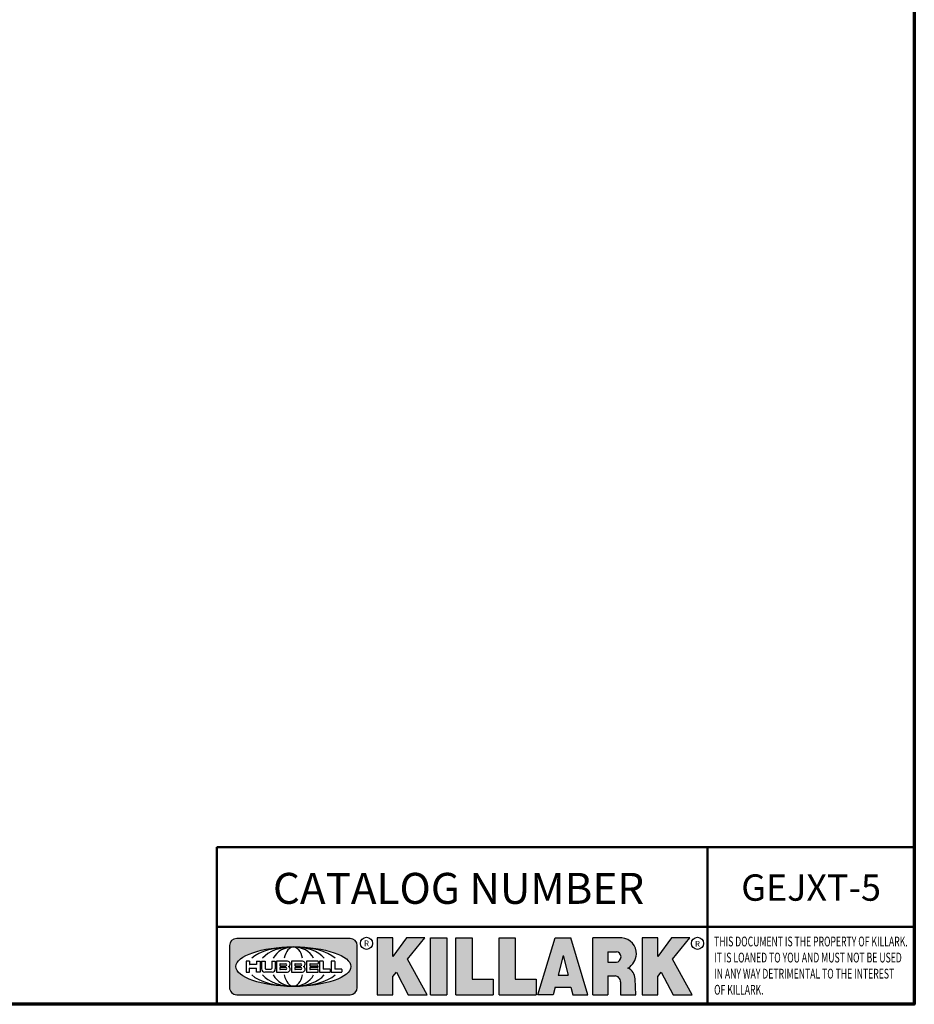
# Model space of a CAD drawing. Units: inches. Extents: x 0.2 to 25.7, y 0.2 to 19.8.
# Drawn here: x 18.6 to 25.4, y 0.5 to 7.9 of the extents above; entities that cross this region are included whole.
import ezdxf

# ---------------------------------------------------------------- set-up
doc = ezdxf.new("R2010")
doc.units = ezdxf.units.IN
doc.header["$LTSCALE"] = 1.176470588235294
doc.header["$MEASUREMENT"] = 0
for name, color, linetype, lineweight in [('256', 7, 'Continuous', 25), ('Border (ANSI)', 7, 'Continuous', 70), ('Hatch (ANSI)', 7, 'Continuous', 18), ('Symbol (ANSI)', 7, 'Continuous', 25), ('Title (ANSI)', 7, 'Continuous', 50)]:
    doc.layers.add(name, color=color, linetype=linetype, lineweight=lineweight)
doc.styles.add('Note Text (ANSI)', font='tahoma.ttf')

# ---------------------------------------------------------------- blocks, each defined once
blk = doc.blocks.new('Borders Default Border')
at = {"layer": 'Border (ANSI)', "flags": 128}
blk.add_lwpolyline([(0.3937007874015748, 0.3937007874015748), (0.3937007874015748, 16.60629933274637), (21.60629963311623, 16.60629933274637), (21.60629963311623, 0.3937007874015748), (0.3937007874015748, 0.3937007874015748)], dxfattribs=at)
blk = doc.blocks.new('Title Blocks Web Title Block')
at = {"layer": 'Hatch (ANSI)'}
h = blk.add_hatch(color=256, dxfattribs=at)
edge = h.paths.add_edge_path(flags=0)
edge.add_ellipse((12.29588673067046, 2.130043194074673), major_axis=(-0.371093749999998, 0), ratio=0.3421052631578949, start_angle=0, end_angle=360)
edge = h.paths.add_edge_path()
edge.add_line((12.66169529232128, 2.311437519510195), (11.93003588838325, 2.311442776948212))
edge.add_arc((11.93003588838325, 2.265072728872298), 0.04637004807591413, 90.00000000000173, 180)
edge.add_line((11.88366584030734, 2.265072728872298), (11.88366584030734, 1.995105366559095))
edge.add_arc((11.93005255380978, 1.995105366559095), 0.04638671350244645, 180, 270.0321249943425)
edge.add_line((11.9300785622321, 1.94871866034794), (12.6616954149656, 1.948720595401643))
edge.add_arc((12.66169529232144, 1.995090643477395), 0.04637004807591415, 270.0001515416358, 360.0001515394109)
edge.add_line((12.70806534039719, 1.995090766121553), (12.70806534039719, 2.265067471434281))
edge.add_arc((12.66169529232128, 2.265067471434281), 0.04637004807591413, 0, 90)
for points in [[(12.96058648814373, 2.094813947334188), (13.03720755176625, 1.948684820212686), (13.15889982533309, 1.948684820212686), (13.03270042981223, 2.178888242574031), (13.1436551499866, 2.314895757712684), (13.02639046291499, 2.314895757712684), (12.93714946549799, 2.195903275974886), (12.93714946549799, 2.314895757712684), (12.83618994716209, 2.314895757712684), (12.83618994716209, 1.948684820212686), (12.93714946549799, 1.948684820212686), (12.93714946549799, 2.06678918225424)], [(13.18072009888702, 2.314895757712684), (13.28598433966694, 2.314895757712684), (13.28598433966694, 1.948684820212686), (13.18072009888702, 1.948684820212686)], [(13.58414833878594, 2.047894089429565), (13.58414833878594, 1.948684820212686), (13.34355389866332, 1.948684820212686), (13.34355389866332, 2.314895757712684), (13.44881813944325, 2.314895757712684), (13.44881813944325, 2.047894089429565)], [(13.62246812129659, 2.314895757712684), (13.72773236207652, 2.314895757712684), (13.72773236207652, 2.047894089429565), (13.86306256141921, 2.047894089429565), (13.86306256141921, 1.948684820212686), (13.62246812129659, 1.948684820212686)], [(14.85276861725282, 2.314895757712684), (14.73550393018121, 2.314895757712684), (14.6462629327642, 2.195903275974886), (14.6462629327642, 2.314895757712684), (14.5453034144283, 2.314895757712684), (14.5453034144283, 1.948684820212686), (14.6462629327642, 1.948684820212686), (14.6462629327642, 2.06678918225424), (14.66969995540993, 2.094813947334188), (14.74632101903247, 1.948684820212686), (14.8680132925993, 1.948684820212686), (14.74181389707844, 2.178888242574031)]]:
    blk.add_hatch(color=256, dxfattribs=at).paths.add_polyline_path(points)
h = blk.add_hatch(color=256, dxfattribs=at)
h.paths.add_polyline_path([(14.06761072641867, 2.073876139823644), (14.03591680916014, 2.200734982918839), (14.0042228919016, 2.073876139823644)], flags=0)
h.paths.add_polyline_path([(14.19627346714012, 1.948684820212686), (14.08589235263732, 2.314895757712684), (13.9842165254552, 2.314895757712684), (13.87383540993606, 1.948684820212686), (13.97291365198852, 1.948557015615572), (13.9850534987736, 1.997148261246238), (14.08678011954667, 1.997148261246238), (14.09891941067401, 1.948559239704733)])
h = blk.add_hatch(color=256, dxfattribs=at)
edge = h.paths.add_edge_path(flags=0)
edge.add_ellipse((14.37950248997309, 2.192306275249751), major_axis=(-3.924806587742057e-17, -0.03350373801470972), ratio=0.8999999999999966, start_angle=0, end_angle=180.0000000000001)
edge.add_line((14.37950248997309, 2.225810013264462), (14.32355063612961, 2.225810013264462))
edge.add_line((14.32355063612961, 2.225810013264462), (14.32355063612961, 2.158802537235042))
edge.add_line((14.32355063612961, 2.158802537235042), (14.37950248997309, 2.158802537235042))
edge = h.paths.add_edge_path()
edge.add_line((14.2267719096769, 2.314895757712684), (14.41469150745917, 2.314895757712686))
edge.add_arc((14.40917573071451, 2.215364969068017), 0.09968350756934116, -2.8669002037531754, 86.8280388075471, ccw=False)
edge.add_arc((14.39639961198993, 2.215863399477599), 0.1124686540556427, 300.90553714876785, 357.20503416005675, ccw=False)
edge.add_arc((14.42751349469828, 2.051600039837974), 0.07281665539126204, 0.07220526268400818, 68.5293060284431, ccw=False)
edge.add_line((14.50033009226754, 2.051691804787915), (14.50509051418318, 1.948684820212686))
edge.add_line((14.50509051418318, 1.948684820212686), (14.40615760796787, 1.948684820212686))
edge.add_line((14.40615760796787, 1.948684820212686), (14.40615760796787, 2.031107463683006))
edge.add_ellipse((14.37122108453037, 2.031107463683013), major_axis=(4.547389683306676e-17, 0.03881835937499033), ratio=0.9000000000000166, start_angle=269.9999999999892, end_angle=360.0000000000093)
edge.add_line((14.37122108453037, 2.069925823058007), (14.32355063612961, 2.069925823058007))
edge.add_line((14.32355063612961, 2.069925823058007), (14.32355063612961, 1.948684820212686))
edge.add_line((14.32355063612961, 1.948684820212686), (14.2267719096769, 1.948684820212686))
edge.add_line((14.2267719096769, 1.948684820212686), (14.2267719096769, 2.314895757712684))
at = {"layer": '256', "color": 3, "linetype": 'Continuous', "true_color": 0x00ff00}
for p, q in [((12.66169529232128, 2.311437519510195), (11.93003588838325, 2.311442776948212)), ((12.83618994716209, 2.314895757712684), (12.83618994716209, 1.948684820212686)), ((12.93714946549799, 2.314895757712684), (12.83618994716209, 2.314895757712684)), ((13.02639046291499, 2.314895757712684), (12.93714946549799, 2.195903275974886)), ((12.93714946549799, 2.195903275974886), (12.93714946549799, 2.314895757712684)), ((13.1436551499866, 2.314895757712684), (13.02639046291499, 2.314895757712684)), ((13.03270042981223, 2.178888242574031), (13.1436551499866, 2.314895757712684)), ((13.18072009888702, 1.948684820212686), (13.18072009888702, 2.314895757712684)), ((13.18072009888702, 2.314895757712684), (13.28598433966694, 2.314895757712684)), ((13.28598433966694, 2.314895757712684), (13.28598433966694, 1.948684820212686)), ((13.34355389866332, 1.948684820212686), (13.34355389866332, 2.314895757712684)), ((13.34355389866332, 2.314895757712684), (13.44881813944325, 2.314895757712684)), ((13.44881813944325, 2.314895757712684), (13.44881813944325, 2.047894089429565)), ((13.62246812129659, 1.948684820212686), (13.62246812129659, 2.314895757712684)), ((13.62246812129659, 2.314895757712684), (13.72773236207652, 2.314895757712684)), ((13.72773236207652, 2.314895757712684), (13.72773236207652, 2.047894089429565)), ((13.87383540993606, 1.948684820212686), (13.9842165254552, 2.314895757712684)), ((13.9842165254552, 2.314895757712684), (14.08589235263732, 2.314895757712684)), ((14.19627346714012, 1.948684820212686), (14.08589235263732, 2.314895757712684)), ((14.2267719096769, 1.948684820212686), (14.2267719096769, 2.314895757712684)), ((14.41469150745917, 2.314895757712687), (14.2267719096769, 2.314895757712684)), ((14.5453034144283, 2.314895757712684), (14.5453034144283, 1.948684820212686)), ((14.6462629327642, 2.314895757712684), (14.5453034144283, 2.314895757712684)), ((14.6462629327642, 2.195903275974886), (14.6462629327642, 2.314895757712684)), ((14.73550393018121, 2.314895757712684), (14.6462629327642, 2.195903275974886)), ((14.85276861725282, 2.314895757712684), (14.73550393018121, 2.314895757712684)), ((14.74181389707844, 2.178888242574031), (14.85276861725282, 2.314895757712684)), ((11.88366584030734, 2.265072728872298), (11.88366584030734, 1.995105366559095)), ((12.70806534039719, 1.995090766121553), (12.70806534039719, 2.265067471434281)), ((14.32355063612961, 2.225810013264462), (14.37950248997309, 2.225810013264462)), ((14.32355063612961, 2.225810013264462), (14.32355063612961, 2.158802537235042)), ((12.01313247520132, 2.165078290976845), (11.99087485286994, 2.165078290976845)), ((11.99087485286994, 2.165078290976845), (11.99087485286994, 2.095008113660179)), ((12.01313247520132, 2.165078290976845), (12.01313247520132, 2.144057222880684)), ((12.05888425343558, 2.165078290976845), (12.05888425343558, 2.144057222880684)), ((12.05888425343558, 2.165078290976845), (12.08114187576696, 2.165078290976845)), ((12.08114187576696, 2.165078290976845), (12.08114187576696, 2.095008113660179)), ((12.09103416267437, 2.165078290976845), (12.09103416267437, 2.115617015637719)), ((12.09103416267437, 2.165078290976845), (12.1132917663793, 2.165078290976845)), ((12.1132917663793, 2.165078290976845), (12.1132917663793, 2.118667134322487)), ((12.15698265086515, 2.165078290976845), (12.1792403011362, 2.165078290976845)), ((12.15698265086515, 2.165078290976845), (12.15698265086515, 2.118667134322487)), ((12.1792403011362, 2.165078290976845), (12.1792403011362, 2.115617015637719)), ((12.25879064882028, 2.165078199756021), (12.18665949616236, 2.165078199756021)), ((12.18665949616236, 2.165078199756021), (12.18665949616236, 2.095008113660179)), ((12.35565251791704, 2.165078199756021), (12.28352136525912, 2.165078199756021)), ((12.28352136525912, 2.165078199756021), (12.28352136525912, 2.095008113660179)), ((12.45497407260936, 2.165078290976845), (12.37955890211862, 2.165078290976845)), ((12.37955890211862, 2.165078290976845), (12.37955890211862, 2.095008113660179)), ((12.45622407260936, 2.163828290976845), (12.45622407260936, 2.149429033078514)), ((12.48631302086989, 2.165078286902308), (12.46529195073646, 2.165078286902308)), ((12.46529195073646, 2.165078286902308), (12.46529195073646, 2.095008113660179)), ((12.48754955546003, 2.163841752312174), (12.48754955546003, 2.114380476973048)), ((12.56132948963324, 2.165078286902308), (12.54030841949981, 2.165078286902308)), ((12.54030841949981, 2.165078286902308), (12.54030841949981, 2.095008113660179)), ((12.56256602422337, 2.163841752312174), (12.56256602422337, 2.114380476973048)), ((13.15889982533309, 1.948684820212686), (13.03270042981223, 2.178888242574031)), ((14.03591680916014, 2.200734982918839), (14.0042228919016, 2.073876139823644)), ((14.03591680916014, 2.200734982918839), (14.06761072641867, 2.073876139823644)), ((14.8680132925993, 1.948684820212686), (14.74181389707844, 2.178888242574031)), ((12.01313247520132, 2.095008113660179), (12.01313247520132, 2.119326510705315)), ((12.05764771884544, 2.142820688290549), (12.01436900979145, 2.142820688290549)), ((12.01436900979145, 2.120563045295449), (12.05764771884544, 2.120563045295449)), ((12.05888425343558, 2.095008113660179), (12.05888425343558, 2.119326510705315)), ((12.11840277619315, 2.113556124508642), (12.1518716410513, 2.113556124508642)), ((12.20891713712019, 2.146942534722649), (12.20891713712019, 2.137050249852501)), ((12.20891713712019, 2.123036154784523), (12.20891713712019, 2.113143869914376)), ((12.21015367171032, 2.148179069312783), (12.24642533323033, 2.148179069312783)), ((12.21015367171032, 2.135813715262367), (12.24642533323033, 2.135813715262367)), ((12.24642533323033, 2.124272689374658), (12.21015367171032, 2.124272689374658)), ((12.24642533323033, 2.111907335324241), (12.21015367171032, 2.111907335324241)), ((12.30577900621695, 2.146942534722649), (12.30577900621695, 2.137050249852501)), ((12.30577900621695, 2.123036154784523), (12.30577900621695, 2.113143869914376)), ((12.30701554080708, 2.148179069312783), (12.34328720232709, 2.148179069312783)), ((12.30701554080708, 2.135813715262367), (12.34328720232709, 2.135813715262367)), ((12.34328720232709, 2.124272689374658), (12.30701554080708, 2.124272689374658)), ((12.34328720232709, 2.111907335324241), (12.30701554080708, 2.111907335324241)), ((12.40181650582355, 2.146929033078514), (12.40181650582355, 2.137063751496636)), ((12.40181650582355, 2.123022653140389), (12.40181650582355, 2.11315737155851)), ((12.40306650582355, 2.148179033078514), (12.45497407260936, 2.148179033078514)), ((12.40306650582355, 2.135813751496636), (12.45167659464878, 2.135813751496635)), ((12.45167659464878, 2.124272653140389), (12.40306650582355, 2.124272653140388)), ((12.45497407260936, 2.11190737155851), (12.40306650582355, 2.11190737155851)), ((12.45292659464878, 2.134563751496636), (12.45292659464878, 2.125522653140389)), ((12.45622407260936, 2.096258113660179), (12.45622407260936, 2.11065737155851)), ((12.53247703972858, 2.113143942382913), (12.48878609005016, 2.113143942382913)), ((12.53371357431871, 2.111907407792779), (12.53371357431871, 2.096244648250314)), ((12.60749343398613, 2.113143942382913), (12.56380255881351, 2.113143942382911)), ((12.60872996857626, 2.111907407792779), (12.60872996857626, 2.096244648250314)), ((14.32355063612961, 2.158802537235042), (14.37950248997309, 2.158802537235042)), ((11.99087485286994, 2.095008113660179), (12.01313247520132, 2.095008113660179)), ((12.08114187576696, 2.095008113660179), (12.05888425343558, 2.095008113660179)), ((12.15698268811805, 2.095008104346954), (12.11164307396514, 2.095008104346953)), ((12.15863138984543, 2.095008104346954), (12.15698268811805, 2.095008104346954)), ((12.18665949616236, 2.095008113660179), (12.25879069033665, 2.095008113660179)), ((12.28352136525912, 2.095008113660179), (12.35565255943341, 2.095008113660179)), ((12.37955890211862, 2.095008113660179), (12.45497407260936, 2.095008113660179)), ((12.46529195073646, 2.095008113660179), (12.53247703972858, 2.095008113660179)), ((12.54030841949981, 2.095008113660179), (12.60749343398613, 2.095008113660179)), ((12.93714946549799, 2.06678918225424), (12.96058648814373, 2.094813947334188)), ((12.93714946549799, 1.948684820212686), (12.93714946549799, 2.06678918225424)), ((12.96058648814373, 2.094813947334188), (13.03720755176625, 1.948684820212686)), ((13.44881813944325, 2.047894089429565), (13.58414833878594, 2.047894089429565)), ((13.58414833878594, 2.047894089429565), (13.58414833878594, 1.948684820212686)), ((13.72773236207652, 2.047894089429565), (13.86306256141921, 2.047894089429565)), ((13.86306256141921, 2.047894089429565), (13.86306256141921, 1.948684820212686)), ((14.0042228919016, 2.073876139823644), (14.06761072641867, 2.073876139823644)), ((14.32355063612961, 2.069925823058007), (14.32355063612961, 1.948684820212686)), ((14.32355063612961, 2.069925823058007), (14.37122108453037, 2.069925823058007)), ((14.50509051418318, 1.948684820212686), (14.50033009226754, 2.051691804787915)), ((14.6462629327642, 2.06678918225424), (14.66969995540993, 2.094813947334188)), ((14.6462629327642, 1.948684820212686), (14.6462629327642, 2.06678918225424)), ((14.66969995540993, 2.094813947334188), (14.74632101903247, 1.948684820212686)), ((13.9850534987736, 1.997148261246238), (13.97291365198852, 1.948557015615572)), ((13.9850534987736, 1.997148261246238), (14.08678011954667, 1.997148261246238)), ((14.08678011954667, 1.997148261246238), (14.09891941067401, 1.948559239704733)), ((14.40615760796787, 2.031107463683006), (14.40615760796787, 1.948684820212686)), ((11.9300785622321, 1.94871866034794), (12.6616954149656, 1.948720595401643)), ((12.83618994716209, 1.948684820212686), (12.93714946549799, 1.948684820212686)), ((13.03720755176625, 1.948684820212686), (13.15889982533309, 1.948684820212686)), ((13.18072009888702, 1.948684820212686), (13.28598433966694, 1.948684820212686)), ((13.34355389866332, 1.948684820212686), (13.58414833878594, 1.948684820212686)), ((13.62246812129659, 1.948684820212686), (13.86306256141921, 1.948684820212686)), ((13.97291365198852, 1.948557015615572), (13.87383540993606, 1.948684820212686)), ((14.09891941067401, 1.948559239704733), (14.19627346714012, 1.948684820212686)), ((14.2267719096769, 1.948684820212686), (14.32355063612961, 1.948684820212686)), ((14.40615760796787, 1.948684820212686), (14.50509051418318, 1.948684820212686)), ((14.5453034144283, 1.948684820212686), (14.6462629327642, 1.948684820212686)), ((14.74632101903247, 1.948684820212686), (14.8680132925993, 1.948684820212686))]:
    blk.add_line(p, q, dxfattribs=at)
at = {"layer": '256', "color": 3, "linetype": 'Continuous', "lineweight": 25, "true_color": 0x00ff00}
for centre in [(12.76753793498446, 2.279896747777841), (14.90317039743721, 2.279896747777841)]:
    blk.add_circle(centre, 0.0390624999999998, dxfattribs=at)
at = {"layer": '256', "color": 3, "linetype": 'Continuous', "true_color": 0x00ff00}
for centre, radius, start, end in [((11.93003588838325, 2.265072728872298), 0.04637004807591414, 90, 180), ((12.66169529232128, 2.265067471434281), 0.04637004807591414, 0, 90), ((14.40917573071451, 2.215364969068017), 0.09968350756934116, 357.1330997962468, 86.8280388075471), ((12.25748225923182, 2.147362051601341), 0.01776439666168788, 294.4712981746656, 85.77620643735688), ((12.35434412832857, 2.147362051601342), 0.01776439666168788, 294.4712981746656, 85.7762064373388), ((12.45497407260936, 2.163828290976845), 0.001249999999999994, 0, 90), ((12.48631302086989, 2.163841752312174), 0.001236534590134391, 0, 90), ((12.56132948963324, 2.163841752312174), 0.001236534590134391, 0, 90), ((14.39639961198993, 2.215863399477599), 0.1124686540556427, 300.905537148768, 357.2050341600569), ((12.01436900979145, 2.144057222880684), 0.001236534590134391, 180, 270), ((12.01436900979145, 2.119326510705315), 0.001236534590134391, 90, 180), ((12.05764771884544, 2.144057222880684), 0.001236534590134391, 270, 0), ((12.05764771884544, 2.119326510705315), 0.001236534590134391, 0, 90), ((12.11164307396514, 2.115617015637718), 0.0206089112907647, 180, 270), ((12.11840277619315, 2.118667134322488), 0.005111009813845132, 180, 270), ((12.1518716410513, 2.118667134322488), 0.005111009813845132, 270, 0), ((12.15863138984544, 2.115617015637719), 0.0206089112907647, 270, 0), ((12.21015367171033, 2.146942534722649), 0.001236534590134391, 90, 180), ((12.21015367171033, 2.137050249852501), 0.001236534590134391, 180, 270), ((12.21015367171033, 2.123036154784523), 0.001236534590134391, 90, 180), ((12.21015367171033, 2.113143869914376), 0.001236534590134391, 180, 270), ((12.24642533323033, 2.141996392287575), 0.0061826770252082, 270, 90), ((12.24642533323033, 2.118090012349449), 0.0061826770252082, 270, 90), ((12.25748227635277, 2.112724284730482), 0.01776442131186478, 274.2238665880651, 65.52879867998826), ((12.26529470765818, 2.130043185603494), 0.001236534590134391, 111.5289036188542, 248.4710963811458), ((12.30701554080708, 2.146942534722649), 0.001236534590134391, 90, 180), ((12.30701554080708, 2.137050249852501), 0.001236534590134391, 180, 270), ((12.30701554080708, 2.123036154784523), 0.001236534590134391, 90, 180), ((12.30701554080708, 2.113143869914376), 0.001236534590134391, 180, 270), ((12.34328720232709, 2.141996392287575), 0.0061826770252082, 270, 90), ((12.34328720232709, 2.118090012349449), 0.0061826770252082, 270, 90), ((12.35434414544953, 2.112724284730482), 0.01776442131186479, 274.2238665880651, 65.52879867985452), ((12.36215657675493, 2.130043185603494), 0.001236534590134391, 111.5289036189927, 248.4710963831676), ((12.40306650582355, 2.146929033078514), 0.001249999999999994, 90, 180), ((12.40306650582355, 2.137063751496636), 0.001249999999999994, 180, 270), ((12.40306650582355, 2.123022653140389), 0.001249999999999994, 90, 180), ((12.40306650582355, 2.11315737155851), 0.001249999999999994, 180, 270), ((12.45167659464878, 2.134563751496636), 0.001249999999999994, 0, 90), ((12.45167659464878, 2.125522653140389), 0.001249999999999994, 270, 0), ((12.45497407260936, 2.149429033078515), 0.001249999999999994, 270, 0), ((12.45497407260936, 2.11065737155851), 0.001249999999999994, 0, 90), ((12.45497407260936, 2.096258113660179), 0.001249999999999994, 270, 0), ((12.48878609005016, 2.114380476973048), 0.001236534590134391, 180, 270), ((12.53247703972858, 2.111907407792779), 0.001236534590134391, 0, 90), ((12.53247703972858, 2.096244648250314), 0.001236534590134391, 270, 0), ((12.56380255881351, 2.114380476973048), 0.001236534590134391, 180, 270), ((12.60749343398612, 2.111907407792779), 0.001236534590134391, 0, 90), ((12.60749343398612, 2.096244648250314), 0.001236534590134391, 270, 0), ((14.42751349469828, 2.051600039837974), 0.07281665539126204, 0.0722052626840077, 68.52930602844313), ((11.93005255380978, 1.995105366559095), 0.04638671350244645, 180, 270.0321249943425), ((12.66169529232144, 1.995090643477395), 0.04637004807591414, 270.0001515416358, 0.0001515394108597689)]:
    blk.add_arc(centre, radius, start, end, dxfattribs=at)
blk.add_ellipse((12.29588673067046, 2.130043194074673), major_axis=(0.371093749999998, 0), ratio=0.3421052631578949, dxfattribs=at)
for centre, major_axis, ratio, start_param, end_param in [((12.2958867213468, 2.130043202318512), (0.2968749999999984, 0), 0.4276315789473685, 0.4357279325989349, 2.705864720990868), ((12.2958867213468, 2.130043202318512), (0.2187499999999988, 0), 0.5803571428571431, 0.4357279325060421, 2.705864721087481), ((12.2958867213468, 2.130043202318512), (0.1437499999999993, 0), 0.8831521739130436, 0.4357279325429912, 2.705864721044869), ((12.2958867213468, 2.130043202318512), (1.487196625987451e-16, -0.1269531249999994), 0.5169230769230768, 2.00652425933844, 4.276661047846593), ((14.37950248997309, 2.192306275249751), (3.924806587742057e-17, 0.03350373801470972), 0.8999999999999966, 3.141592653589795, 6.283185307179587), ((12.2958867213468, 2.130043202318512), (0.2968749999999984, 0), 0.4276315789473685, 3.577320586188713, 5.847457374580657), ((12.2958867213468, 2.130043202318512), (0.2187499999999988, 0), 0.5803571428571431, 3.577320586092103, 5.847457374673547), ((12.2958867213468, 2.130043202318512), (0.1437499999999993, 0), 0.8831521739130436, 3.577320586134715, 5.847457374636595), ((12.2958867213468, 2.130043202318512), (1.487196625987451e-16, 0.1269531249999994), 0.5169230769230768, 2.006524259332993, 4.27666104784116), ((14.37122108453037, 2.031107463683013), (4.547389683306676e-17, 0.03881835937499033), 0.9000000000000166, 4.712388980384501, 6.283185307179748)]:
    blk.add_ellipse(centre, major_axis=major_axis, ratio=ratio, start_param=start_param, end_param=end_param, dxfattribs=at)
at = {"layer": 'Title (ANSI)'}
for p, q in [((11.80193331653419, 2.386725975483655), (11.80193331653419, 2.900265853991125)), ((11.80193331653419, 2.900265853991125), (16.29417295694643, 2.900265853991125)), ((14.96793331653419, 2.386726695170963), (14.96793331653419, 2.900265853991125)), ((11.80193331653419, 2.386725975483655), (16.30193331653419, 2.386725975483655)), ((11.80193331653419, 2.386725975483655), (11.80193331653419, 1.886725975483656)), ((14.96793331653419, 2.386726695170963), (14.96793331653419, 1.886726695170963))]:
    blk.add_line(p, q, dxfattribs=at)
at = {"layer": 'Title (ANSI)', "style": 'Note Text (ANSI)'}
for s, insert, char_height, attachment_point in [('\\fTahoma|b0|i0;\\H0.2000;CATALOG NUMBER', (12.16388871019303, 2.734476873715705), 0.2000000063828596, 1), ('\\fTahoma|b0|i0;\\H0.0375;R', (12.76753793498446, 2.279896747777841), 0.03750000119678617, 5), ('\\fTahoma|b0|i0;\\H0.0375;R', (14.90318168267865, 2.277141903897914), 0.03750000119678617, 5)]:
    blk.add_mtext(s, dxfattribs=dict(at, insert=insert, char_height=char_height, attachment_point=attachment_point))
at = {"layer": 'Title (ANSI)', "insert": (15.01039706419883, 2.323398587084426), "char_height": 0.06299999755198561, "attachment_point": 1, "line_spacing_factor": 0.9878841638565063, "style": 'Note Text (ANSI)'}
blk.add_mtext('\\fTahoma|b0|i1;\\W0.65;\\H0.0630;THIS DOCUMENT IS THE PROPERTY OF KILLARK.\\P\\fTahoma|b0|i1;\\W0.65;\\H0.0630;IT IS LOANED TO YOU AND MUST NOT BE USED\\P\\fTahoma|b0|i1;\\W0.65;\\H0.0630;IN ANY WAY DETRIMENTAL TO THE INTEREST\\P\\fTahoma|b0|i1;\\W0.65;\\H0.0630;OF KILLARK.', dxfattribs=at)

msp = doc.modelspace()

# ---------------------------------------------------------------- block references
at = {"xscale": 1.176470588235294, "yscale": 1.176470588235294, "zscale": 1.176470588235294}
for name, p in [('Borders Default Border', (0, 0)), ('Title Blocks Web Title Block', (6.240430465957921, -1.756500221273036))]:
    msp.add_blockref(name, p, dxfattribs=at)

# ---------------------------------------------------------------- texts
at = {"layer": 'Symbol (ANSI)', "insert": (24.63571855784464, 1.349071325429336), "char_height": 0.2000000036221072, "width": 1.026478891518448, "attachment_point": 5, "style": 'Note Text (ANSI)'}
msp.add_mtext('\\fCalibri|b0|i0;\\H0.2000;GEJXT-5', dxfattribs=at)

doc.saveas('drawing.dxf')
